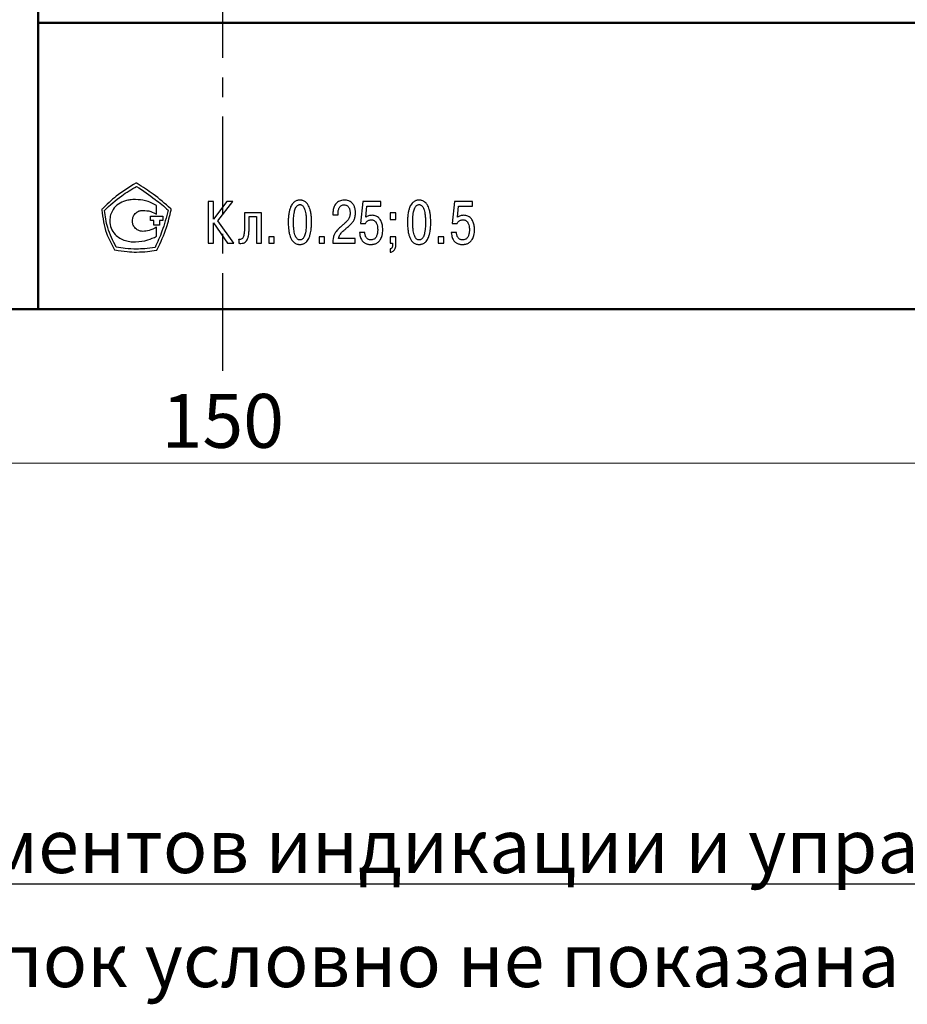
# Model space of a CAD drawing. Extents: x -426 to 168, y -442 to -22.
# Drawn here: x -291 to -233, y -210 to -146 of the extents above; entities that cross this region are included whole.
import ezdxf

# ---------------------------------------------------------------- set-up
doc = ezdxf.new("R2010")
doc.units = 0
doc.header["$MEASUREMENT"] = 0
doc.linetypes.add('CENTER', pattern=[10.16, 6.35, -1.27, 1.27, -1.27])
for name, color, linetype, lineweight in [('main', 5, 'Continuous', 50), ('size', 7, 'Continuous', 25), ('text', 250, 'Continuous', 25), ('ОСЕВЫЕ', 1, 'CENTER', 25)]:
    doc.layers.add(name, color=color, linetype=linetype, lineweight=lineweight)
doc.styles.add('GOST', font='gost.shx', dxfattribs={"width": 0.8, "oblique": 15, "height": 3.5})
doc.dimstyles.get("Standard").update_dxf_attribs({"dimtxt": 3.5, "dimasz": 4, "dimexe": 1.25, "dimexo": 0.0625, "dimgap": 0.5, "dimtad": 1, "dimdec": 1, "dimtxsty": 'GOST', "dimcen": 0.09, "dimclrd": 256, "dimclre": 256, "dimclrt": 256, "dimadec": 0, "dimazin": 2, "dimtfac": 1, "dimtdec": 1, "dimtofl": 0, "dimtmove": 1, "dimatfit": 1, "dimfxl": 1, "dimtolj": 1, "dimtzin": 0, "dimlwd": -1, "dimlwe": -1, "dimarcsym": 0})

# ---------------------------------------------------------------- blocks, each defined once
blk = doc.blocks.new('*D90')
at = {"layer": 'Defpoints', "color": 0, "transparency": 16777216}
for p in [(-352.318, -164.513), (-202.318, -164.513), (-202.318, -174.513)]:
    blk.add_point(p, dxfattribs=at)
at = {"layer": 'size', "lineweight": 0, "ltscale": 5, "transparency": 16777216}
for p, q in [((-352.318, -165.513), (-352.318, -175.763)), ((-202.318, -165.513), (-202.318, -175.763)), ((-347.318, -174.513), (-207.318, -174.513))]:
    blk.add_line(p, q, dxfattribs=at)
at = {"layer": 'size', "transparency": 16777216}
for points in [[(-347.318, -173.679), (-347.318, -175.346), (-352.318, -174.513)], [(-207.318, -175.346), (-207.318, -173.679), (-202.318, -174.513)]]:
    blk.add_solid(points, dxfattribs=at)
at = {"layer": 'size', "ltscale": 100, "transparency": 16777216, "insert": (-277.318, -171.763), "char_height": 3.5, "attachment_point": 5, "style": 'GOST'}
blk.add_mtext('\\A1;150', dxfattribs=at)

msp = doc.modelspace()

# ---------------------------------------------------------------- linework, layer by layer
at = {"layer": 'main', "linetype": 'Continuous'}
for p, q in [((-289.318, -164.513), (-289.318, -59.513)), ((-202.318, -145.913), (-289.318, -145.913)), ((-347.318, -164.513), (-289.318, -164.513)), ((-289.318, -164.513), (-202.318, -164.513))]:
    msp.add_line(p, q, dxfattribs=at)
at = {"layer": 'text'}
for p, q in [((-282.917, -156.324), (-282.959, -156.324)), ((-282.874, -156.345), (-282.917, -156.302)), ((-282.917, -156.302), (-282.917, -156.324)), ((-281.616, -158.35), (-281.616, -157.774)), ((-278.269, -157.51), (-278.269, -160.227)), ((-277.923, -157.51), (-278.269, -157.51)), ((-277.923, -158.667), (-277.923, -157.51)), ((-277.054, -157.51), (-277.923, -158.667)), ((-277.648, -158.768), (-276.666, -157.51)), ((-276.666, -157.51), (-277.054, -157.51)), ((-268.232, -157.51), (-268.376, -158.942)), ((-267.048, -157.51), (-268.232, -157.51)), ((-268.034, -158.546), (-267.96, -157.817)), ((-267.96, -157.817), (-267.048, -157.817)), ((-267.048, -157.817), (-267.048, -157.51)), ((-262.275, -157.51), (-262.418, -158.942)), ((-261.091, -157.51), (-262.275, -157.51)), ((-262.077, -158.546), (-262.003, -157.817)), ((-262.003, -157.817), (-261.091, -157.817)), ((-261.091, -157.817), (-261.091, -157.51)), ((-285.156, -158.009), (-285.199, -158.03)), ((-285.199, -158.03), (-285.177, -158.073)), ((-282.021, -158.478), (-281.211, -158.478)), ((-282.021, -158.755), (-282.021, -158.478)), ((-281.211, -158.478), (-281.211, -158.755)), ((-280.677, -158.009), (-280.699, -157.987)), ((-280.677, -158.073), (-280.677, -158.009)), ((-274.806, -158.255), (-275.912, -158.255)), ((-275.912, -158.255), (-275.912, -158.997)), ((-275.602, -158.997), (-275.602, -158.496)), ((-275.602, -158.496), (-275.128, -158.496)), ((-275.128, -158.496), (-275.128, -160.227)), ((-274.806, -160.227), (-274.806, -158.255)), ((-270.166, -158.294), (-270.166, -158.376)), ((-270.166, -158.376), (-269.828, -158.376)), ((-269.828, -158.376), (-269.828, -158.259)), ((-266.081, -158.255), (-266.438, -158.255)), ((-266.438, -158.255), (-266.438, -158.678)), ((-266.081, -158.678), (-266.081, -158.255)), ((-281.808, -158.755), (-282.021, -158.755)), ((-281.808, -159.054), (-281.808, -158.755)), ((-281.424, -159.054), (-281.808, -159.054)), ((-281.616, -159.779), (-281.616, -159.182)), ((-281.211, -158.755), (-281.424, -158.755)), ((-281.424, -158.755), (-281.424, -159.054)), ((-277.923, -158.9), (-277.015, -160.227)), ((-277.923, -160.227), (-277.923, -158.9)), ((-276.6, -160.227), (-277.648, -158.768)), ((-268.376, -158.942), (-268.05, -158.942)), ((-266.438, -158.678), (-266.081, -158.678)), ((-262.418, -158.942), (-262.092, -158.942)), ((-273.979, -159.804), (-274.336, -159.804)), ((-274.336, -159.804), (-274.336, -160.227)), ((-273.979, -160.227), (-273.979, -159.804)), ((-270.71, -159.804), (-271.067, -159.804)), ((-271.067, -159.804), (-271.067, -160.227)), ((-270.71, -160.227), (-270.71, -159.804)), ((-268.092, -159.532), (-268.434, -159.532)), ((-266.081, -159.804), (-266.438, -159.804)), ((-266.438, -159.804), (-266.438, -160.227)), ((-266.081, -160.359), (-266.081, -159.804)), ((-262.967, -159.804), (-263.324, -159.804)), ((-263.324, -159.804), (-263.324, -160.227)), ((-262.967, -160.227), (-262.967, -159.804)), ((-262.135, -159.532), (-262.477, -159.532)), ((-278.269, -160.227), (-277.923, -160.227)), ((-277.015, -160.227), (-276.6, -160.227)), ((-276.273, -159.975), (-276.273, -160.223)), ((-275.128, -160.227), (-274.806, -160.227)), ((-274.336, -160.227), (-273.979, -160.227)), ((-271.067, -160.227), (-270.71, -160.227)), ((-270.173, -160.227), (-268.71, -160.227)), ((-268.71, -159.92), (-269.801, -159.92)), ((-268.71, -160.227), (-268.71, -159.92)), ((-266.438, -160.227), (-266.291, -160.227)), ((-266.291, -160.227), (-266.291, -160.316)), ((-263.324, -160.227), (-262.967, -160.227)), ((-284.367, -160.611), (-284.346, -160.653)), ((-284.346, -160.653), (-284.324, -160.653)), ((-281.637, -160.674), (-281.594, -160.674)), ((-281.594, -160.674), (-281.573, -160.632)), ((-266.438, -160.592), (-266.438, -160.817))]:
    msp.add_line(p, q, dxfattribs=at)
for points, knots in [([(-282.959, -156.324), (-283.401, -156.592), (-284.195, -157.075), (-284.86, -157.722), (-285.156, -158.009)], [0, 0, 0, 0, 0.556264, 1, 1, 1, 1]), ([(-285.007, -158.094), (-284.644, -157.761), (-284.001, -157.169), (-283.246, -156.729), (-282.917, -156.537)], [0, 0, 0, 0, 0.563144, 1, 1, 1, 1]), ([(-282.917, -156.537), (-282.507, -156.81), (-281.796, -157.284), (-281.145, -157.838), (-280.869, -158.073)], [0, 0, 0, 0, 0.576366, 1, 1, 1, 1]), ([(-280.699, -157.987), (-281.07, -157.661), (-281.755, -157.061), (-282.523, -156.57), (-282.874, -156.345)], [0, 0, 0, 0, 0.542538, 1, 1, 1, 1]), ([(-283.642, -157.475), (-283.801, -157.534), (-284.115, -157.649), (-284.438, -157.995), (-284.631, -158.381), (-284.654, -158.643), (-284.666, -158.776)], [0, 0, 0, 0, 0.2826077, 0.5584695, 0.7762853, 1, 1, 1, 1]), ([(-282.981, -157.39), (-283.105, -157.393), (-283.329, -157.398), (-283.546, -157.452), (-283.642, -157.475)], [0, 0, 0, 0, 0.5560995, 1, 1, 1, 1]), ([(-281.616, -157.774), (-281.855, -157.651), (-282.285, -157.429), (-282.767, -157.402), (-282.981, -157.39)], [0, 0, 0, 0, 0.555967, 1, 1, 1, 1]), ([(-272.912, -157.873), (-272.937, -157.94), (-272.986, -158.071), (-273.011, -158.209), (-273.023, -158.276)], [0, 0, 0, 0, 0.5152592, 1, 1, 1, 1]), ([(-272.758, -157.624), (-272.79, -157.663), (-272.851, -157.74), (-272.892, -157.829), (-272.912, -157.873)], [0, 0, 0, 0, 0.51788, 1, 1, 1, 1]), ([(-272.589, -157.491), (-272.622, -157.51), (-272.684, -157.547), (-272.734, -157.599), (-272.758, -157.624)], [0, 0, 0, 0, 0.5256969, 1, 1, 1, 1]), ([(-272.636, -158.063), (-272.621, -158.019), (-272.597, -157.947), (-272.557, -157.882), (-272.541, -157.857)], [0, 0, 0, 0, 0.608135, 1, 1, 1, 1]), ([(-272.431, -157.438), (-272.46, -157.444), (-272.514, -157.456), (-272.565, -157.48), (-272.589, -157.491)], [0, 0, 0, 0, 0.529355, 1, 1, 1, 1]), ([(-272.541, -157.857), (-272.522, -157.832), (-272.491, -157.79), (-272.447, -157.762), (-272.429, -157.75)], [0, 0, 0, 0, 0.600415, 1, 1, 1, 1]), ([(-272.31, -157.429), (-272.33, -157.429), (-272.371, -157.43), (-272.411, -157.435), (-272.431, -157.438)], [0, 0, 0, 0, 0.504859, 1, 1, 1, 1]), ([(-272.429, -157.75), (-272.407, -157.74), (-272.369, -157.723), (-272.328, -157.721), (-272.31, -157.72)], [0, 0, 0, 0, 0.572636, 1, 1, 1, 1]), ([(-272.189, -157.438), (-272.214, -157.435), (-272.254, -157.429), (-272.294, -157.429), (-272.31, -157.429)], [0, 0, 0, 0, 0.6145, 1, 1, 1, 1]), ([(-272.31, -157.72), (-272.287, -157.721), (-272.246, -157.724), (-272.208, -157.742), (-272.191, -157.75)], [0, 0, 0, 0, 0.545068, 1, 1, 1, 1]), ([(-272.191, -157.75), (-272.168, -157.765), (-272.125, -157.795), (-272.093, -157.837), (-272.078, -157.857)], [0, 0, 0, 0, 0.517831, 1, 1, 1, 1]), ([(-272.031, -157.491), (-272.061, -157.477), (-272.112, -157.454), (-272.167, -157.443), (-272.189, -157.438)], [0, 0, 0, 0, 0.589945, 1, 1, 1, 1]), ([(-272.078, -157.857), (-272.058, -157.89), (-272.019, -157.956), (-271.996, -158.028), (-271.984, -158.063)], [0, 0, 0, 0, 0.51111, 1, 1, 1, 1]), ([(-271.862, -157.624), (-271.892, -157.593), (-271.943, -157.541), (-272.006, -157.505), (-272.031, -157.491)], [0, 0, 0, 0, 0.5929793, 1, 1, 1, 1]), ([(-271.708, -157.873), (-271.733, -157.819), (-271.774, -157.73), (-271.837, -157.654), (-271.862, -157.624)], [0, 0, 0, 0, 0.601435, 1, 1, 1, 1]), ([(-271.597, -158.276), (-271.612, -158.192), (-271.638, -158.055), (-271.688, -157.924), (-271.708, -157.873)], [0, 0, 0, 0, 0.604425, 1, 1, 1, 1]), ([(-270.085, -157.852), (-270.1, -157.894), (-270.128, -157.97), (-270.142, -158.048), (-270.148, -158.082)], [0, 0, 0, 0, 0.567423, 1, 1, 1, 1]), ([(-269.955, -157.642), (-269.984, -157.678), (-270.036, -157.743), (-270.07, -157.819), (-270.085, -157.852)], [0, 0, 0, 0, 0.563169, 1, 1, 1, 1]), ([(-269.741, -157.488), (-269.787, -157.511), (-269.867, -157.552), (-269.929, -157.615), (-269.955, -157.642)], [0, 0, 0, 0, 0.574694, 1, 1, 1, 1]), ([(-269.805, -158.068), (-269.796, -158.034), (-269.779, -157.975), (-269.749, -157.922), (-269.736, -157.9)], [0, 0, 0, 0, 0.569365, 1, 1, 1, 1]), ([(-269.424, -157.429), (-269.489, -157.432), (-269.598, -157.436), (-269.7, -157.473), (-269.741, -157.488)], [0, 0, 0, 0, 0.5935119, 1, 1, 1, 1]), ([(-269.736, -157.9), (-269.716, -157.873), (-269.682, -157.827), (-269.634, -157.795), (-269.613, -157.781)], [0, 0, 0, 0, 0.562384, 1, 1, 1, 1]), ([(-269.613, -157.781), (-269.583, -157.766), (-269.527, -157.74), (-269.465, -157.737), (-269.436, -157.735)], [0, 0, 0, 0, 0.53621, 1, 1, 1, 1]), ([(-269.436, -157.735), (-269.4, -157.737), (-269.339, -157.74), (-269.285, -157.766), (-269.262, -157.776)], [0, 0, 0, 0, 0.591795, 1, 1, 1, 1]), ([(-269.137, -157.475), (-269.186, -157.461), (-269.28, -157.433), (-269.378, -157.43), (-269.424, -157.429)], [0, 0, 0, 0, 0.525446, 1, 1, 1, 1]), ([(-269.262, -157.776), (-269.238, -157.792), (-269.194, -157.819), (-269.164, -157.861), (-269.15, -157.878)], [0, 0, 0, 0, 0.566143, 1, 1, 1, 1]), ([(-269.15, -157.878), (-269.135, -157.902), (-269.109, -157.944), (-269.093, -157.991), (-269.086, -158.012)], [0, 0, 0, 0, 0.5604, 1, 1, 1, 1]), ([(-268.937, -157.596), (-268.97, -157.569), (-269.031, -157.519), (-269.103, -157.489), (-269.137, -157.475)], [0, 0, 0, 0, 0.5395893, 1, 1, 1, 1]), ([(-268.81, -157.761), (-268.83, -157.728), (-268.866, -157.668), (-268.915, -157.618), (-268.937, -157.596)], [0, 0, 0, 0, 0.551358, 1, 1, 1, 1]), ([(-268.74, -157.945), (-268.75, -157.91), (-268.768, -157.847), (-268.797, -157.788), (-268.81, -157.761)], [0, 0, 0, 0, 0.550719, 1, 1, 1, 1]), ([(-265.169, -157.873), (-265.194, -157.94), (-265.242, -158.071), (-265.268, -158.209), (-265.28, -158.276)], [0, 0, 0, 0, 0.515264, 1, 1, 1, 1]), ([(-265.015, -157.624), (-265.046, -157.663), (-265.108, -157.74), (-265.149, -157.829), (-265.169, -157.873)], [0, 0, 0, 0, 0.517873, 1, 1, 1, 1]), ([(-264.845, -157.491), (-264.878, -157.51), (-264.941, -157.547), (-264.991, -157.599), (-265.015, -157.624)], [0, 0, 0, 0, 0.525684, 1, 1, 1, 1]), ([(-264.893, -158.063), (-264.878, -158.019), (-264.854, -157.947), (-264.814, -157.882), (-264.798, -157.857)], [0, 0, 0, 0, 0.60814, 1, 1, 1, 1]), ([(-264.688, -157.438), (-264.716, -157.444), (-264.771, -157.456), (-264.822, -157.48), (-264.845, -157.491)], [0, 0, 0, 0, 0.529376, 1, 1, 1, 1]), ([(-264.798, -157.857), (-264.779, -157.832), (-264.747, -157.79), (-264.703, -157.762), (-264.686, -157.75)], [0, 0, 0, 0, 0.600409, 1, 1, 1, 1]), ([(-264.567, -157.429), (-264.587, -157.429), (-264.628, -157.43), (-264.668, -157.435), (-264.688, -157.438)], [0, 0, 0, 0, 0.5048431, 1, 1, 1, 1]), ([(-264.686, -157.75), (-264.664, -157.74), (-264.626, -157.723), (-264.584, -157.721), (-264.567, -157.72)], [0, 0, 0, 0, 0.572607, 1, 1, 1, 1]), ([(-264.446, -157.438), (-264.47, -157.435), (-264.51, -157.429), (-264.551, -157.429), (-264.567, -157.429)], [0, 0, 0, 0, 0.6145, 1, 1, 1, 1]), ([(-264.567, -157.72), (-264.544, -157.721), (-264.502, -157.724), (-264.465, -157.742), (-264.448, -157.75)], [0, 0, 0, 0, 0.545097, 1, 1, 1, 1]), ([(-264.448, -157.75), (-264.425, -157.765), (-264.381, -157.795), (-264.35, -157.837), (-264.335, -157.857)], [0, 0, 0, 0, 0.517806, 1, 1, 1, 1]), ([(-264.288, -157.491), (-264.318, -157.477), (-264.369, -157.454), (-264.423, -157.443), (-264.446, -157.438)], [0, 0, 0, 0, 0.589953, 1, 1, 1, 1]), ([(-264.335, -157.857), (-264.315, -157.89), (-264.276, -157.956), (-264.252, -158.028), (-264.241, -158.063)], [0, 0, 0, 0, 0.511106, 1, 1, 1, 1]), ([(-264.118, -157.624), (-264.148, -157.593), (-264.199, -157.541), (-264.262, -157.505), (-264.288, -157.491)], [0, 0, 0, 0, 0.592993, 1, 1, 1, 1]), ([(-263.964, -157.873), (-263.989, -157.819), (-264.031, -157.73), (-264.093, -157.654), (-264.118, -157.624)], [0, 0, 0, 0, 0.601442, 1, 1, 1, 1]), ([(-263.853, -158.276), (-263.869, -158.192), (-263.895, -158.055), (-263.945, -157.924), (-263.964, -157.873)], [0, 0, 0, 0, 0.604427, 1, 1, 1, 1]), ([(-285.177, -158.073), (-285.111, -158.584), (-284.994, -159.482), (-284.555, -160.271), (-284.367, -160.611)], [0, 0, 0, 0, 0.569849, 1, 1, 1, 1]), ([(-284.239, -160.483), (-284.452, -160.069), (-284.84, -159.314), (-284.955, -158.474), (-285.007, -158.094)], [0, 0, 0, 0, 0.5477, 1, 1, 1, 1]), ([(-283.194, -158.776), (-283.181, -158.674), (-283.157, -158.473), (-282.976, -158.25), (-282.751, -158.117), (-282.593, -158.102), (-282.512, -158.094)], [0, 0, 0, 0, 0.285402, 0.557332, 0.773236, 1, 1, 1, 1]), ([(-282.512, -158.094), (-282.337, -158.104), (-282.018, -158.122), (-281.741, -158.279), (-281.616, -158.35)], [0, 0, 0, 0, 0.5469156, 1, 1, 1, 1]), ([(-280.869, -158.073), (-280.987, -158.537), (-281.199, -159.374), (-281.561, -160.156), (-281.722, -160.504)], [0, 0, 0, 0, 0.555549, 1, 1, 1, 1]), ([(-281.573, -160.632), (-281.355, -160.163), (-280.972, -159.339), (-280.766, -158.454), (-280.677, -158.073)], [0, 0, 0, 0, 0.568758, 1, 1, 1, 1]), ([(-273.023, -158.276), (-273.037, -158.378), (-273.063, -158.574), (-273.066, -158.773), (-273.067, -158.869)], [0, 0, 0, 0, 0.518281, 1, 1, 1, 1]), ([(-272.725, -158.869), (-272.724, -158.773), (-272.723, -158.614), (-272.707, -158.456), (-272.701, -158.393)], [0, 0, 0, 0, 0.6004314, 1, 1, 1, 1]), ([(-272.701, -158.393), (-272.692, -158.326), (-272.678, -158.214), (-272.648, -158.106), (-272.636, -158.063)], [0, 0, 0, 0, 0.6061337, 1, 1, 1, 1]), ([(-271.984, -158.063), (-271.969, -158.119), (-271.94, -158.228), (-271.926, -158.339), (-271.919, -158.393)], [0, 0, 0, 0, 0.513604, 1, 1, 1, 1]), ([(-271.919, -158.393), (-271.911, -158.475), (-271.896, -158.633), (-271.895, -158.792), (-271.895, -158.869)], [0, 0, 0, 0, 0.519488, 1, 1, 1, 1]), ([(-271.553, -158.869), (-271.555, -158.749), (-271.558, -158.55), (-271.585, -158.354), (-271.597, -158.276)], [0, 0, 0, 0, 0.601551, 1, 1, 1, 1]), ([(-270.148, -158.082), (-270.154, -158.123), (-270.164, -158.194), (-270.165, -158.265), (-270.166, -158.294)], [0, 0, 0, 0, 0.582771, 1, 1, 1, 1]), ([(-269.828, -158.259), (-269.827, -158.223), (-269.825, -158.158), (-269.811, -158.095), (-269.805, -158.068)], [0, 0, 0, 0, 0.5635908, 1, 1, 1, 1]), ([(-269.087, -158.512), (-269.101, -158.552), (-269.126, -158.621), (-269.167, -158.683), (-269.185, -158.709)], [0, 0, 0, 0, 0.567849, 1, 1, 1, 1]), ([(-269.052, -158.255), (-269.053, -158.307), (-269.056, -158.394), (-269.078, -158.478), (-269.087, -158.512)], [0, 0, 0, 0, 0.588913, 1, 1, 1, 1]), ([(-269.086, -158.012), (-269.079, -158.038), (-269.067, -158.082), (-269.061, -158.128), (-269.058, -158.147)], [0, 0, 0, 0, 0.576661, 1, 1, 1, 1]), ([(-269.058, -158.147), (-269.056, -158.169), (-269.052, -158.205), (-269.052, -158.241), (-269.052, -158.255)], [0, 0, 0, 0, 0.609227, 1, 1, 1, 1]), ([(-268.786, -158.704), (-268.77, -158.668), (-268.742, -158.602), (-268.728, -158.532), (-268.721, -158.501)], [0, 0, 0, 0, 0.551921, 1, 1, 1, 1]), ([(-268.709, -158.118), (-268.713, -158.086), (-268.72, -158.028), (-268.733, -157.971), (-268.74, -157.945)], [0, 0, 0, 0, 0.537252, 1, 1, 1, 1]), ([(-268.721, -158.501), (-268.715, -158.457), (-268.703, -158.374), (-268.703, -158.291), (-268.703, -158.252)], [0, 0, 0, 0, 0.531726, 1, 1, 1, 1]), ([(-268.703, -158.252), (-268.703, -158.229), (-268.704, -158.184), (-268.707, -158.139), (-268.709, -158.118)], [0, 0, 0, 0, 0.509219, 1, 1, 1, 1]), ([(-267.845, -158.447), (-267.882, -158.461), (-267.949, -158.487), (-268.008, -158.528), (-268.034, -158.546)], [0, 0, 0, 0, 0.554463, 1, 1, 1, 1]), ([(-267.611, -158.415), (-267.658, -158.416), (-267.737, -158.418), (-267.813, -158.438), (-267.845, -158.447)], [0, 0, 0, 0, 0.587164, 1, 1, 1, 1]), ([(-267.355, -158.466), (-267.4, -158.45), (-267.482, -158.42), (-267.57, -158.416), (-267.611, -158.415)], [0, 0, 0, 0, 0.538289, 1, 1, 1, 1]), ([(-267.163, -158.607), (-267.195, -158.575), (-267.252, -158.519), (-267.323, -158.482), (-267.355, -158.466)], [0, 0, 0, 0, 0.557149, 1, 1, 1, 1]), ([(-265.28, -158.276), (-265.294, -158.378), (-265.32, -158.574), (-265.322, -158.773), (-265.323, -158.869)], [0, 0, 0, 0, 0.518281, 1, 1, 1, 1]), ([(-264.982, -158.869), (-264.981, -158.773), (-264.979, -158.614), (-264.964, -158.456), (-264.958, -158.393)], [0, 0, 0, 0, 0.6004306, 1, 1, 1, 1]), ([(-264.958, -158.393), (-264.949, -158.326), (-264.934, -158.214), (-264.904, -158.106), (-264.893, -158.063)], [0, 0, 0, 0, 0.606137, 1, 1, 1, 1]), ([(-264.241, -158.063), (-264.226, -158.119), (-264.197, -158.228), (-264.182, -158.339), (-264.175, -158.393)], [0, 0, 0, 0, 0.513601, 1, 1, 1, 1]), ([(-264.175, -158.393), (-264.168, -158.475), (-264.153, -158.633), (-264.152, -158.792), (-264.151, -158.869)], [0, 0, 0, 0, 0.519488, 1, 1, 1, 1]), ([(-263.81, -158.869), (-263.811, -158.749), (-263.814, -158.55), (-263.842, -158.354), (-263.853, -158.276)], [0, 0, 0, 0, 0.601551, 1, 1, 1, 1]), ([(-261.887, -158.447), (-261.925, -158.461), (-261.992, -158.487), (-262.051, -158.528), (-262.077, -158.546)], [0, 0, 0, 0, 0.554479, 1, 1, 1, 1]), ([(-261.654, -158.415), (-261.7, -158.416), (-261.779, -158.418), (-261.856, -158.438), (-261.887, -158.447)], [0, 0, 0, 0, 0.587171, 1, 1, 1, 1]), ([(-261.398, -158.466), (-261.442, -158.45), (-261.525, -158.42), (-261.613, -158.416), (-261.654, -158.415)], [0, 0, 0, 0, 0.538297, 1, 1, 1, 1]), ([(-261.206, -158.607), (-261.238, -158.575), (-261.295, -158.519), (-261.366, -158.482), (-261.398, -158.466)], [0, 0, 0, 0, 0.557149, 1, 1, 1, 1]), ([(-284.666, -158.776), (-284.647, -158.939), (-284.609, -159.263), (-284.345, -159.646), (-284.015, -159.918), (-283.768, -160.01), (-283.642, -160.056)], [0, 0, 0, 0, 0.277182, 0.55119, 0.77171, 1, 1, 1, 1]), ([(-282.512, -159.459), (-282.614, -159.445), (-282.816, -159.418), (-283.037, -159.232), (-283.169, -159.01), (-283.186, -158.855), (-283.194, -158.776)], [0, 0, 0, 0, 0.287345, 0.563473, 0.780118, 1, 1, 1, 1]), ([(-281.616, -159.182), (-281.777, -159.268), (-282.058, -159.419), (-282.376, -159.447), (-282.512, -159.459)], [0, 0, 0, 0, 0.571615, 1, 1, 1, 1]), ([(-275.912, -158.997), (-275.912, -159.078), (-275.912, -159.216), (-275.917, -159.354), (-275.919, -159.411)], [0, 0, 0, 0, 0.588719, 1, 1, 1, 1]), ([(-275.625, -159.564), (-275.617, -159.466), (-275.603, -159.277), (-275.602, -159.088), (-275.602, -158.997)], [0, 0, 0, 0, 0.5192949, 1, 1, 1, 1]), ([(-273.067, -158.869), (-273.065, -158.988), (-273.062, -159.187), (-273.034, -159.383), (-273.023, -159.462)], [0, 0, 0, 0, 0.601475, 1, 1, 1, 1]), ([(-272.701, -159.344), (-272.709, -159.262), (-272.723, -159.104), (-272.725, -158.945), (-272.725, -158.869)], [0, 0, 0, 0, 0.519482, 1, 1, 1, 1]), ([(-271.895, -158.869), (-271.896, -158.964), (-271.897, -159.123), (-271.912, -159.281), (-271.919, -159.344)], [0, 0, 0, 0, 0.60041, 1, 1, 1, 1]), ([(-271.597, -159.462), (-271.583, -159.36), (-271.557, -159.163), (-271.554, -158.964), (-271.553, -158.869)], [0, 0, 0, 0, 0.518342, 1, 1, 1, 1]), ([(-269.517, -159.038), (-269.556, -159.071), (-269.627, -159.132), (-269.696, -159.196), (-269.727, -159.226)], [0, 0, 0, 0, 0.54181, 1, 1, 1, 1]), ([(-269.332, -158.875), (-269.365, -158.905), (-269.426, -158.961), (-269.488, -159.014), (-269.517, -159.038)], [0, 0, 0, 0, 0.543704, 1, 1, 1, 1]), ([(-269.378, -159.326), (-269.322, -159.28), (-269.229, -159.202), (-269.138, -159.121), (-269.102, -159.088)], [0, 0, 0, 0, 0.594335, 1, 1, 1, 1]), ([(-269.185, -158.709), (-269.209, -158.742), (-269.255, -158.8), (-269.308, -158.852), (-269.332, -158.875)], [0, 0, 0, 0, 0.5513406, 1, 1, 1, 1]), ([(-269.102, -159.088), (-269.062, -159.051), (-268.995, -158.988), (-268.934, -158.919), (-268.909, -158.891)], [0, 0, 0, 0, 0.592125, 1, 1, 1, 1]), ([(-268.909, -158.891), (-268.882, -158.857), (-268.836, -158.798), (-268.801, -158.732), (-268.786, -158.704)], [0, 0, 0, 0, 0.577406, 1, 1, 1, 1]), ([(-268.05, -158.942), (-268.038, -158.916), (-268.017, -158.87), (-267.982, -158.833), (-267.967, -158.817)], [0, 0, 0, 0, 0.561372, 1, 1, 1, 1]), ([(-267.967, -158.817), (-267.945, -158.798), (-267.906, -158.765), (-267.859, -158.744), (-267.837, -158.735)], [0, 0, 0, 0, 0.55309, 1, 1, 1, 1]), ([(-267.837, -158.735), (-267.809, -158.725), (-267.756, -158.708), (-267.702, -158.706), (-267.677, -158.706)], [0, 0, 0, 0, 0.549892, 1, 1, 1, 1]), ([(-267.677, -158.706), (-267.647, -158.707), (-267.592, -158.71), (-267.542, -158.73), (-267.52, -158.739)], [0, 0, 0, 0, 0.559778, 1, 1, 1, 1]), ([(-267.52, -158.739), (-267.492, -158.754), (-267.441, -158.782), (-267.403, -158.826), (-267.386, -158.847)], [0, 0, 0, 0, 0.539339, 1, 1, 1, 1]), ([(-267.386, -158.847), (-267.365, -158.879), (-267.324, -158.94), (-267.303, -159.011), (-267.293, -159.044)], [0, 0, 0, 0, 0.522544, 1, 1, 1, 1]), ([(-267.293, -159.044), (-267.282, -159.096), (-267.261, -159.195), (-267.259, -159.297), (-267.258, -159.346)], [0, 0, 0, 0, 0.518451, 1, 1, 1, 1]), ([(-267.03, -158.814), (-267.05, -158.772), (-267.087, -158.698), (-267.14, -158.634), (-267.163, -158.607)], [0, 0, 0, 0, 0.566779, 1, 1, 1, 1]), ([(-266.953, -159.066), (-266.963, -159.018), (-266.982, -158.931), (-267.015, -158.85), (-267.03, -158.814)], [0, 0, 0, 0, 0.567404, 1, 1, 1, 1]), ([(-266.928, -159.342), (-266.929, -159.29), (-266.932, -159.198), (-266.946, -159.106), (-266.953, -159.066)], [0, 0, 0, 0, 0.563023, 1, 1, 1, 1]), ([(-265.323, -158.869), (-265.322, -158.988), (-265.319, -159.187), (-265.291, -159.383), (-265.28, -159.462)], [0, 0, 0, 0, 0.601475, 1, 1, 1, 1]), ([(-264.958, -159.344), (-264.965, -159.262), (-264.98, -159.104), (-264.981, -158.945), (-264.982, -158.869)], [0, 0, 0, 0, 0.519483, 1, 1, 1, 1]), ([(-264.151, -158.869), (-264.152, -158.964), (-264.154, -159.123), (-264.169, -159.281), (-264.175, -159.344)], [0, 0, 0, 0, 0.60041, 1, 1, 1, 1]), ([(-263.853, -159.462), (-263.839, -159.36), (-263.813, -159.163), (-263.811, -158.964), (-263.81, -158.869)], [0, 0, 0, 0, 0.518342, 1, 1, 1, 1]), ([(-262.092, -158.942), (-262.081, -158.916), (-262.06, -158.87), (-262.025, -158.833), (-262.01, -158.817)], [0, 0, 0, 0, 0.5613625, 1, 1, 1, 1]), ([(-262.01, -158.817), (-261.988, -158.798), (-261.949, -158.765), (-261.901, -158.744), (-261.88, -158.735)], [0, 0, 0, 0, 0.553102, 1, 1, 1, 1]), ([(-261.88, -158.735), (-261.852, -158.725), (-261.799, -158.708), (-261.744, -158.706), (-261.72, -158.706)], [0, 0, 0, 0, 0.549902, 1, 1, 1, 1]), ([(-261.72, -158.706), (-261.689, -158.707), (-261.635, -158.71), (-261.585, -158.73), (-261.563, -158.739)], [0, 0, 0, 0, 0.55979, 1, 1, 1, 1]), ([(-261.563, -158.739), (-261.535, -158.754), (-261.484, -158.782), (-261.446, -158.826), (-261.429, -158.847)], [0, 0, 0, 0, 0.539356, 1, 1, 1, 1]), ([(-261.429, -158.847), (-261.408, -158.879), (-261.367, -158.94), (-261.346, -159.011), (-261.336, -159.044)], [0, 0, 0, 0, 0.522548, 1, 1, 1, 1]), ([(-261.336, -159.044), (-261.325, -159.096), (-261.304, -159.195), (-261.302, -159.297), (-261.301, -159.346)], [0, 0, 0, 0, 0.51845, 1, 1, 1, 1]), ([(-261.072, -158.814), (-261.093, -158.772), (-261.13, -158.698), (-261.183, -158.634), (-261.206, -158.607)], [0, 0, 0, 0, 0.56677, 1, 1, 1, 1]), ([(-260.996, -159.066), (-261.006, -159.018), (-261.025, -158.931), (-261.058, -158.85), (-261.072, -158.814)], [0, 0, 0, 0, 0.567405, 1, 1, 1, 1]), ([(-260.971, -159.342), (-260.972, -159.29), (-260.975, -159.198), (-260.989, -159.106), (-260.996, -159.066)], [0, 0, 0, 0, 0.5630228, 1, 1, 1, 1]), ([(-282.981, -160.141), (-282.71, -160.117), (-282.233, -160.074), (-281.802, -159.868), (-281.616, -159.779)], [0, 0, 0, 0, 0.566993, 1, 1, 1, 1]), ([(-275.956, -159.721), (-275.966, -159.764), (-275.984, -159.834), (-276.028, -159.892), (-276.045, -159.915)], [0, 0, 0, 0, 0.605394, 1, 1, 1, 1]), ([(-275.919, -159.411), (-275.923, -159.474), (-275.928, -159.578), (-275.948, -159.68), (-275.956, -159.721)], [0, 0, 0, 0, 0.600513, 1, 1, 1, 1]), ([(-275.708, -159.949), (-275.687, -159.885), (-275.647, -159.759), (-275.632, -159.628), (-275.625, -159.564)], [0, 0, 0, 0, 0.511249, 1, 1, 1, 1]), ([(-273.023, -159.462), (-273.008, -159.545), (-272.982, -159.682), (-272.932, -159.813), (-272.912, -159.865)], [0, 0, 0, 0, 0.603906, 1, 1, 1, 1]), ([(-272.636, -159.674), (-272.651, -159.618), (-272.68, -159.509), (-272.694, -159.398), (-272.701, -159.344)], [0, 0, 0, 0, 0.513582, 1, 1, 1, 1]), ([(-272.541, -159.88), (-272.561, -159.847), (-272.601, -159.781), (-272.624, -159.709), (-272.636, -159.674)], [0, 0, 0, 0, 0.5109741, 1, 1, 1, 1]), ([(-271.984, -159.674), (-271.999, -159.718), (-272.023, -159.79), (-272.063, -159.855), (-272.078, -159.88)], [0, 0, 0, 0, 0.6082874, 1, 1, 1, 1]), ([(-271.919, -159.344), (-271.927, -159.411), (-271.942, -159.523), (-271.972, -159.631), (-271.984, -159.674)], [0, 0, 0, 0, 0.606142, 1, 1, 1, 1]), ([(-271.708, -159.865), (-271.683, -159.797), (-271.634, -159.666), (-271.609, -159.528), (-271.597, -159.462)], [0, 0, 0, 0, 0.515575, 1, 1, 1, 1]), ([(-270.101, -159.733), (-270.113, -159.771), (-270.136, -159.842), (-270.148, -159.916), (-270.154, -159.951)], [0, 0, 0, 0, 0.538626, 1, 1, 1, 1]), ([(-270.012, -159.552), (-270.031, -159.584), (-270.065, -159.642), (-270.09, -159.705), (-270.101, -159.733)], [0, 0, 0, 0, 0.553933, 1, 1, 1, 1]), ([(-269.888, -159.39), (-269.913, -159.419), (-269.958, -159.471), (-269.996, -159.528), (-270.012, -159.552)], [0, 0, 0, 0, 0.570189, 1, 1, 1, 1]), ([(-269.727, -159.226), (-269.759, -159.256), (-269.814, -159.31), (-269.866, -159.366), (-269.888, -159.39)], [0, 0, 0, 0, 0.578321, 1, 1, 1, 1]), ([(-269.801, -159.92), (-269.79, -159.874), (-269.77, -159.793), (-269.73, -159.719), (-269.714, -159.688)], [0, 0, 0, 0, 0.571653, 1, 1, 1, 1]), ([(-269.714, -159.688), (-269.689, -159.65), (-269.646, -159.582), (-269.591, -159.523), (-269.566, -159.497)], [0, 0, 0, 0, 0.5565608, 1, 1, 1, 1]), ([(-269.566, -159.497), (-269.533, -159.464), (-269.472, -159.405), (-269.407, -159.351), (-269.378, -159.326)], [0, 0, 0, 0, 0.551985, 1, 1, 1, 1]), ([(-268.434, -159.532), (-268.428, -159.598), (-268.419, -159.708), (-268.387, -159.814), (-268.374, -159.856)], [0, 0, 0, 0, 0.59778, 1, 1, 1, 1]), ([(-268.081, -159.652), (-268.085, -159.629), (-268.091, -159.589), (-268.092, -159.549), (-268.092, -159.532)], [0, 0, 0, 0, 0.5813326, 1, 1, 1, 1]), ([(-268.043, -159.782), (-268.052, -159.758), (-268.068, -159.716), (-268.077, -159.672), (-268.081, -159.652)], [0, 0, 0, 0, 0.565617, 1, 1, 1, 1]), ([(-267.971, -159.899), (-267.987, -159.878), (-268.015, -159.842), (-268.035, -159.8), (-268.043, -159.782)], [0, 0, 0, 0, 0.559774, 1, 1, 1, 1]), ([(-267.306, -159.708), (-267.318, -159.739), (-267.338, -159.795), (-267.371, -159.843), (-267.385, -159.865)], [0, 0, 0, 0, 0.567595, 1, 1, 1, 1]), ([(-267.268, -159.528), (-267.273, -159.562), (-267.282, -159.623), (-267.299, -159.682), (-267.306, -159.708)], [0, 0, 0, 0, 0.5629551, 1, 1, 1, 1]), ([(-267.258, -159.346), (-267.258, -159.379), (-267.259, -159.44), (-267.265, -159.501), (-267.268, -159.528)], [0, 0, 0, 0, 0.552629, 1, 1, 1, 1]), ([(-267.081, -159.995), (-267.056, -159.95), (-267.009, -159.865), (-266.983, -159.772), (-266.971, -159.727)], [0, 0, 0, 0, 0.526911, 1, 1, 1, 1]), ([(-266.971, -159.727), (-266.957, -159.661), (-266.932, -159.534), (-266.929, -159.404), (-266.928, -159.342)], [0, 0, 0, 0, 0.521692, 1, 1, 1, 1]), ([(-265.28, -159.462), (-265.264, -159.545), (-265.239, -159.682), (-265.188, -159.813), (-265.169, -159.865)], [0, 0, 0, 0, 0.603906, 1, 1, 1, 1]), ([(-264.893, -159.674), (-264.907, -159.618), (-264.936, -159.509), (-264.951, -159.398), (-264.958, -159.344)], [0, 0, 0, 0, 0.51358, 1, 1, 1, 1]), ([(-264.798, -159.88), (-264.818, -159.847), (-264.857, -159.781), (-264.881, -159.709), (-264.893, -159.674)], [0, 0, 0, 0, 0.5109818, 1, 1, 1, 1]), ([(-264.241, -159.674), (-264.255, -159.718), (-264.279, -159.79), (-264.319, -159.855), (-264.335, -159.88)], [0, 0, 0, 0, 0.6083, 1, 1, 1, 1]), ([(-264.175, -159.344), (-264.184, -159.411), (-264.199, -159.523), (-264.229, -159.631), (-264.241, -159.674)], [0, 0, 0, 0, 0.60614, 1, 1, 1, 1]), ([(-263.964, -159.865), (-263.939, -159.797), (-263.891, -159.666), (-263.865, -159.528), (-263.853, -159.462)], [0, 0, 0, 0, 0.5155756, 1, 1, 1, 1]), ([(-262.477, -159.532), (-262.471, -159.598), (-262.461, -159.708), (-262.43, -159.814), (-262.417, -159.856)], [0, 0, 0, 0, 0.59778, 1, 1, 1, 1]), ([(-262.124, -159.652), (-262.128, -159.629), (-262.134, -159.589), (-262.135, -159.549), (-262.135, -159.532)], [0, 0, 0, 0, 0.581335, 1, 1, 1, 1]), ([(-262.086, -159.782), (-262.095, -159.758), (-262.111, -159.716), (-262.12, -159.672), (-262.124, -159.652)], [0, 0, 0, 0, 0.565625, 1, 1, 1, 1]), ([(-262.014, -159.899), (-262.03, -159.878), (-262.058, -159.842), (-262.077, -159.8), (-262.086, -159.782)], [0, 0, 0, 0, 0.559774, 1, 1, 1, 1]), ([(-261.349, -159.708), (-261.361, -159.739), (-261.381, -159.795), (-261.413, -159.843), (-261.428, -159.865)], [0, 0, 0, 0, 0.5675855, 1, 1, 1, 1]), ([(-261.311, -159.528), (-261.316, -159.562), (-261.325, -159.623), (-261.342, -159.682), (-261.349, -159.708)], [0, 0, 0, 0, 0.56296, 1, 1, 1, 1]), ([(-261.301, -159.346), (-261.301, -159.379), (-261.302, -159.44), (-261.308, -159.501), (-261.311, -159.528)], [0, 0, 0, 0, 0.55263, 1, 1, 1, 1]), ([(-261.124, -159.995), (-261.099, -159.95), (-261.052, -159.865), (-261.026, -159.772), (-261.014, -159.727)], [0, 0, 0, 0, 0.526909, 1, 1, 1, 1]), ([(-261.014, -159.727), (-261, -159.661), (-260.974, -159.534), (-260.972, -159.404), (-260.971, -159.342)], [0, 0, 0, 0, 0.521692, 1, 1, 1, 1]), ([(-283.642, -160.056), (-283.519, -160.085), (-283.301, -160.135), (-283.078, -160.139), (-282.981, -160.141)], [0, 0, 0, 0, 0.5650299, 1, 1, 1, 1]), ([(-276.242, -159.98), (-276.248, -159.979), (-276.258, -159.977), (-276.269, -159.975), (-276.273, -159.975)], [0, 0, 0, 0, 0.573812, 1, 1, 1, 1]), ([(-276.273, -160.223), (-276.26, -160.226), (-276.238, -160.231), (-276.215, -160.234), (-276.205, -160.235)], [0, 0, 0, 0, 0.569779, 1, 1, 1, 1]), ([(-276.211, -159.982), (-276.217, -159.982), (-276.227, -159.982), (-276.237, -159.98), (-276.242, -159.98)], [0, 0, 0, 0, 0.542576, 1, 1, 1, 1]), ([(-276.045, -159.915), (-276.071, -159.937), (-276.119, -159.977), (-276.182, -159.98), (-276.211, -159.982)], [0, 0, 0, 0, 0.535739, 1, 1, 1, 1]), ([(-276.205, -160.235), (-276.193, -160.236), (-276.17, -160.238), (-276.147, -160.238), (-276.137, -160.238)], [0, 0, 0, 0, 0.553321, 1, 1, 1, 1]), ([(-276.137, -160.238), (-276.082, -160.236), (-275.988, -160.232), (-275.906, -160.187), (-275.872, -160.169)], [0, 0, 0, 0, 0.59024, 1, 1, 1, 1]), ([(-275.872, -160.169), (-275.835, -160.136), (-275.763, -160.075), (-275.726, -159.99), (-275.708, -159.949)], [0, 0, 0, 0, 0.5267, 1, 1, 1, 1]), ([(-272.912, -159.865), (-272.887, -159.918), (-272.845, -160.007), (-272.783, -160.083), (-272.758, -160.114)], [0, 0, 0, 0, 0.601487, 1, 1, 1, 1]), ([(-272.758, -160.114), (-272.728, -160.144), (-272.677, -160.196), (-272.614, -160.232), (-272.589, -160.246)], [0, 0, 0, 0, 0.59328, 1, 1, 1, 1]), ([(-272.589, -160.246), (-272.559, -160.26), (-272.508, -160.283), (-272.453, -160.294), (-272.431, -160.299)], [0, 0, 0, 0, 0.590508, 1, 1, 1, 1]), ([(-272.429, -159.987), (-272.452, -159.972), (-272.495, -159.943), (-272.526, -159.9), (-272.541, -159.88)], [0, 0, 0, 0, 0.5177736, 1, 1, 1, 1]), ([(-272.431, -160.299), (-272.406, -160.302), (-272.366, -160.308), (-272.326, -160.308), (-272.31, -160.308)], [0, 0, 0, 0, 0.61497, 1, 1, 1, 1]), ([(-272.31, -160.017), (-272.333, -160.016), (-272.374, -160.013), (-272.412, -159.995), (-272.429, -159.987)], [0, 0, 0, 0, 0.545413, 1, 1, 1, 1]), ([(-272.191, -159.987), (-272.213, -159.997), (-272.251, -160.014), (-272.292, -160.016), (-272.31, -160.017)], [0, 0, 0, 0, 0.57287, 1, 1, 1, 1]), ([(-272.31, -160.308), (-272.289, -160.308), (-272.249, -160.308), (-272.209, -160.302), (-272.189, -160.299)], [0, 0, 0, 0, 0.5048591, 1, 1, 1, 1]), ([(-272.078, -159.88), (-272.097, -159.905), (-272.129, -159.947), (-272.173, -159.976), (-272.191, -159.987)], [0, 0, 0, 0, 0.600776, 1, 1, 1, 1]), ([(-272.189, -160.299), (-272.16, -160.292), (-272.106, -160.281), (-272.055, -160.257), (-272.031, -160.246)], [0, 0, 0, 0, 0.529201, 1, 1, 1, 1]), ([(-272.031, -160.246), (-271.998, -160.227), (-271.936, -160.19), (-271.886, -160.138), (-271.862, -160.114)], [0, 0, 0, 0, 0.525741, 1, 1, 1, 1]), ([(-271.862, -160.114), (-271.83, -160.074), (-271.769, -159.997), (-271.728, -159.908), (-271.708, -159.865)], [0, 0, 0, 0, 0.517713, 1, 1, 1, 1]), ([(-270.154, -159.951), (-270.16, -159.999), (-270.171, -160.091), (-270.173, -160.183), (-270.173, -160.227)], [0, 0, 0, 0, 0.530901, 1, 1, 1, 1]), ([(-268.374, -159.856), (-268.357, -159.902), (-268.327, -159.98), (-268.278, -160.047), (-268.259, -160.075)], [0, 0, 0, 0, 0.591638, 1, 1, 1, 1]), ([(-268.259, -160.075), (-268.233, -160.104), (-268.189, -160.155), (-268.133, -160.192), (-268.11, -160.208)], [0, 0, 0, 0, 0.581033, 1, 1, 1, 1]), ([(-268.11, -160.208), (-268.081, -160.224), (-268.03, -160.253), (-267.975, -160.27), (-267.952, -160.278)], [0, 0, 0, 0, 0.576511, 1, 1, 1, 1]), ([(-267.861, -159.984), (-267.884, -159.971), (-267.925, -159.948), (-267.957, -159.914), (-267.971, -159.899)], [0, 0, 0, 0, 0.566215, 1, 1, 1, 1]), ([(-267.952, -160.278), (-267.924, -160.285), (-267.877, -160.297), (-267.829, -160.302), (-267.809, -160.304)], [0, 0, 0, 0, 0.585694, 1, 1, 1, 1]), ([(-267.704, -160.017), (-267.736, -160.016), (-267.79, -160.013), (-267.84, -159.993), (-267.861, -159.984)], [0, 0, 0, 0, 0.585568, 1, 1, 1, 1]), ([(-267.809, -160.304), (-267.787, -160.306), (-267.752, -160.308), (-267.718, -160.308), (-267.704, -160.308)], [0, 0, 0, 0, 0.6200022, 1, 1, 1, 1]), ([(-267.513, -159.975), (-267.546, -159.988), (-267.607, -160.013), (-267.673, -160.016), (-267.704, -160.017)], [0, 0, 0, 0, 0.528602, 1, 1, 1, 1]), ([(-267.704, -160.308), (-267.681, -160.308), (-267.637, -160.307), (-267.592, -160.302), (-267.571, -160.299)], [0, 0, 0, 0, 0.517852, 1, 1, 1, 1]), ([(-267.571, -160.299), (-267.541, -160.294), (-267.485, -160.285), (-267.431, -160.267), (-267.407, -160.258)], [0, 0, 0, 0, 0.540107, 1, 1, 1, 1]), ([(-267.385, -159.865), (-267.405, -159.889), (-267.442, -159.934), (-267.491, -159.962), (-267.513, -159.975)], [0, 0, 0, 0, 0.554912, 1, 1, 1, 1]), ([(-267.407, -160.258), (-267.374, -160.245), (-267.313, -160.22), (-267.259, -160.182), (-267.235, -160.164)], [0, 0, 0, 0, 0.5431125, 1, 1, 1, 1]), ([(-267.235, -160.164), (-267.203, -160.137), (-267.145, -160.087), (-267.101, -160.024), (-267.081, -159.995)], [0, 0, 0, 0, 0.536358, 1, 1, 1, 1]), ([(-266.313, -160.479), (-266.32, -160.498), (-266.333, -160.529), (-266.357, -160.552), (-266.367, -160.56)], [0, 0, 0, 0, 0.61075, 1, 1, 1, 1]), ([(-266.291, -160.316), (-266.291, -160.351), (-266.292, -160.406), (-266.307, -160.459), (-266.313, -160.479)], [0, 0, 0, 0, 0.627058, 1, 1, 1, 1]), ([(-266.166, -160.653), (-266.139, -160.604), (-266.087, -160.513), (-266.083, -160.408), (-266.081, -160.359)], [0, 0, 0, 0, 0.530711, 1, 1, 1, 1]), ([(-265.169, -159.865), (-265.144, -159.918), (-265.102, -160.007), (-265.04, -160.083), (-265.015, -160.114)], [0, 0, 0, 0, 0.601496, 1, 1, 1, 1]), ([(-265.015, -160.114), (-264.985, -160.144), (-264.934, -160.196), (-264.871, -160.232), (-264.845, -160.246)], [0, 0, 0, 0, 0.593262, 1, 1, 1, 1]), ([(-264.845, -160.246), (-264.815, -160.26), (-264.765, -160.283), (-264.71, -160.294), (-264.688, -160.299)], [0, 0, 0, 0, 0.590513, 1, 1, 1, 1]), ([(-264.686, -159.987), (-264.708, -159.972), (-264.752, -159.943), (-264.783, -159.9), (-264.798, -159.88)], [0, 0, 0, 0, 0.517782, 1, 1, 1, 1]), ([(-264.688, -160.299), (-264.663, -160.302), (-264.623, -160.308), (-264.582, -160.308), (-264.567, -160.308)], [0, 0, 0, 0, 0.6149814, 1, 1, 1, 1]), ([(-264.567, -160.017), (-264.589, -160.016), (-264.631, -160.013), (-264.668, -159.995), (-264.686, -159.987)], [0, 0, 0, 0, 0.545413, 1, 1, 1, 1]), ([(-264.448, -159.987), (-264.469, -159.997), (-264.507, -160.014), (-264.549, -160.016), (-264.567, -160.017)], [0, 0, 0, 0, 0.57287, 1, 1, 1, 1]), ([(-264.567, -160.308), (-264.546, -160.308), (-264.506, -160.308), (-264.465, -160.302), (-264.446, -160.299)], [0, 0, 0, 0, 0.504829, 1, 1, 1, 1]), ([(-264.335, -159.88), (-264.354, -159.905), (-264.386, -159.947), (-264.43, -159.976), (-264.448, -159.987)], [0, 0, 0, 0, 0.600764, 1, 1, 1, 1]), ([(-264.446, -160.299), (-264.417, -160.292), (-264.362, -160.281), (-264.312, -160.257), (-264.288, -160.246)], [0, 0, 0, 0, 0.529212, 1, 1, 1, 1]), ([(-264.288, -160.246), (-264.255, -160.227), (-264.193, -160.19), (-264.142, -160.138), (-264.118, -160.114)], [0, 0, 0, 0, 0.525741, 1, 1, 1, 1]), ([(-264.118, -160.114), (-264.087, -160.074), (-264.025, -159.997), (-263.984, -159.908), (-263.964, -159.865)], [0, 0, 0, 0, 0.517706, 1, 1, 1, 1]), ([(-262.417, -159.856), (-262.399, -159.902), (-262.37, -159.98), (-262.321, -160.047), (-262.301, -160.075)], [0, 0, 0, 0, 0.591645, 1, 1, 1, 1]), ([(-262.301, -160.075), (-262.276, -160.104), (-262.232, -160.155), (-262.176, -160.192), (-262.153, -160.208)], [0, 0, 0, 0, 0.581024, 1, 1, 1, 1]), ([(-262.153, -160.208), (-262.124, -160.224), (-262.073, -160.253), (-262.018, -160.27), (-261.995, -160.278)], [0, 0, 0, 0, 0.576523, 1, 1, 1, 1]), ([(-261.904, -159.984), (-261.927, -159.971), (-261.968, -159.948), (-262, -159.914), (-262.014, -159.899)], [0, 0, 0, 0, 0.566224, 1, 1, 1, 1]), ([(-261.995, -160.278), (-261.967, -160.285), (-261.92, -160.297), (-261.872, -160.302), (-261.852, -160.304)], [0, 0, 0, 0, 0.585664, 1, 1, 1, 1]), ([(-261.747, -160.017), (-261.779, -160.016), (-261.833, -160.013), (-261.883, -159.993), (-261.904, -159.984)], [0, 0, 0, 0, 0.5856125, 1, 1, 1, 1]), ([(-261.852, -160.304), (-261.83, -160.306), (-261.795, -160.308), (-261.76, -160.308), (-261.747, -160.308)], [0, 0, 0, 0, 0.619931, 1, 1, 1, 1]), ([(-261.556, -159.975), (-261.589, -159.988), (-261.65, -160.013), (-261.716, -160.016), (-261.747, -160.017)], [0, 0, 0, 0, 0.528631, 1, 1, 1, 1]), ([(-261.747, -160.308), (-261.724, -160.308), (-261.679, -160.307), (-261.635, -160.302), (-261.614, -160.299)], [0, 0, 0, 0, 0.517839, 1, 1, 1, 1]), ([(-261.614, -160.299), (-261.584, -160.294), (-261.528, -160.285), (-261.474, -160.267), (-261.45, -160.258)], [0, 0, 0, 0, 0.540128, 1, 1, 1, 1]), ([(-261.428, -159.865), (-261.448, -159.889), (-261.484, -159.934), (-261.534, -159.962), (-261.556, -159.975)], [0, 0, 0, 0, 0.554929, 1, 1, 1, 1]), ([(-261.45, -160.258), (-261.416, -160.245), (-261.356, -160.22), (-261.302, -160.182), (-261.278, -160.164)], [0, 0, 0, 0, 0.543121, 1, 1, 1, 1]), ([(-261.278, -160.164), (-261.246, -160.137), (-261.188, -160.087), (-261.144, -160.024), (-261.124, -159.995)], [0, 0, 0, 0, 0.536374, 1, 1, 1, 1]), ([(-284.324, -160.653), (-284.057, -160.703), (-283.591, -160.788), (-283.118, -160.798), (-282.917, -160.802)], [0, 0, 0, 0, 0.573788, 1, 1, 1, 1]), ([(-282.917, -160.611), (-283.162, -160.603), (-283.605, -160.591), (-284.043, -160.516), (-284.239, -160.483)], [0, 0, 0, 0, 0.551965, 1, 1, 1, 1]), ([(-281.722, -160.504), (-281.945, -160.537), (-282.341, -160.596), (-282.741, -160.606), (-282.917, -160.611)], [0, 0, 0, 0, 0.561168, 1, 1, 1, 1]), ([(-282.917, -160.802), (-282.677, -160.796), (-282.247, -160.784), (-281.824, -160.708), (-281.637, -160.674)], [0, 0, 0, 0, 0.557382, 1, 1, 1, 1]), ([(-266.367, -160.56), (-266.379, -160.569), (-266.402, -160.583), (-266.427, -160.589), (-266.438, -160.592)], [0, 0, 0, 0, 0.570091, 1, 1, 1, 1]), ([(-266.438, -160.817), (-266.376, -160.797), (-266.271, -160.765), (-266.196, -160.685), (-266.166, -160.653)], [0, 0, 0, 0, 0.5952969, 1, 1, 1, 1])]:
    msp.add_open_spline(points, degree=3, knots=knots, dxfattribs=at)
at = {"layer": 'ОСЕВЫЕ'}
msp.add_line((-277.318, -168.513), (-277.318, -55.513), dxfattribs=at)

# ---------------------------------------------------------------- texts
at = {"layer": 'text', "linetype": 'ByBlock', "ltscale": 5, "char_height": 3.5, "attachment_point": 1, "style": 'GOST'}
for s, insert, width in [('\\pxqc;{\\LРасположение элементов индикации и управления}', (-340.386, -197.626), 129.28304), ('\\pxqc;Крышка кнопок условно не показана', (-331.822, -205.032), 109.71232)]:
    msp.add_mtext(s, dxfattribs=dict(at, insert=insert, width=width))

# ---------------------------------------------------------------- dimensions: what is measured, and where the dimension line sits
at = {"layer": 'size', "ltscale": 5}
dim = msp.add_linear_dim(base=(-202.318, -174.513), p1=(-352.318, -164.513), p2=(-202.318, -164.513), dimstyle='Standard', override={"dimtxt": 3.5, "dimasz": 5, "dimexo": 1, "dimgap": 1, "dimtoh": 0, "dimzin": 8, "dimdsep": 44, "dimcen": 1, "dimazin": 2, "dimtofl": 1, "dimlwd": 0, "dimlwe": 0}, dxfattribs=at)
dim.commit()
dim.dimension.update_dxf_attribs({"geometry": '*D90', "text_midpoint": (-277.318, -171.763)})

doc.saveas('drawing.dxf')
